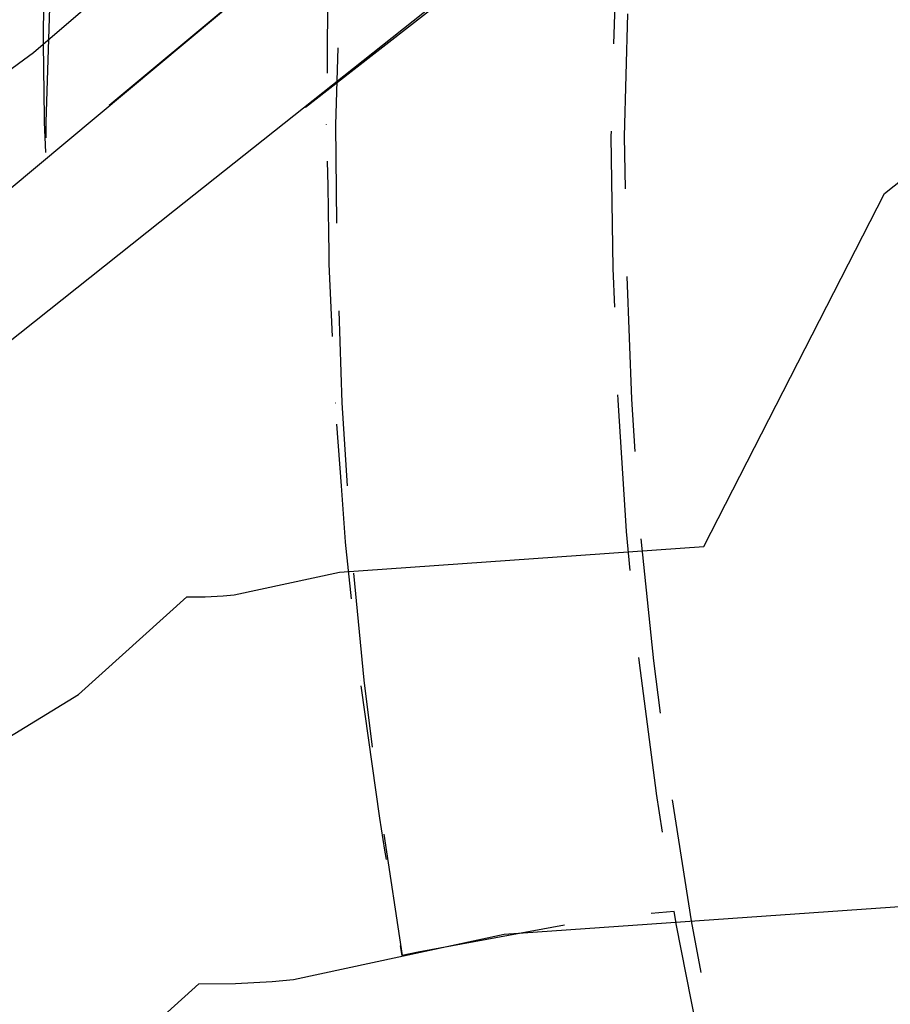
# Model space of a CAD drawing. Extents: x 792347 to 798090, y 7595979 to 7601082.
# Drawn here: x 794462 to 794472, y 7597710 to 7597721 of the extents above; entities that cross this region are included whole.
import ezdxf

# ---------------------------------------------------------------- set-up
doc = ezdxf.new("R2010")
doc.units = 0
doc.linetypes.add('DASHED2', pattern=[9.524999999999999, 6.35, -3.175])
doc.linetypes.add('HIDDEN2', pattern=[4.762499999999999, 3.175, -1.5875])
for name, color, linetype in [('ESCAVAÇÃO-06-11-09-ACESSOS', 2, 'CONTINUOUS'), ('GRADING-ATERRO ENROCAMENTO', 4, 'CONTINUOUS'), ('TERRENO NATURAL', 2, 'CONTINUOUS'), ('TOP-CURVA MESTRA-SOB', 252, 'HIDDEN2')]:
    doc.layers.add(name, color=color, linetype=linetype)

# ---------------------------------------------------------------- blocks, each defined once
blk = doc.blocks.new('UWFGLKUIFHBLOWIUFGIUEF')
at = {"layer": 'ESCAVAÇÃO-06-11-09-ACESSOS', "color": 7, "linetype": 'DASHED2', "lineweight": -2, "ltscale": 0.3, "flags": 128}
for points in [[(792500.9774871632, 7597566.428490482), (792500.8374741664, 7597565.950079806), (792500.8399860766, 7597565.949660869), (792500.6955362489, 7597565.432124402), (792500.3271401841, 7597564.111181814), (792500.3293891926, 7597564.110852808), (792500.2671095496, 7597563.876202889), (792499.983551844, 7597562.896019543), (792499.8072775714, 7597562.264246672), (792499.8092509541, 7597562.263998188), (792499.7117653689, 7597561.896395899), (792499.4776852685, 7597561.017595317), (792499.3301155083, 7597560.401723728), (792499.3317629807, 7597560.401549673), (792499.205664359, 7597559.843095545), (792498.8765721871, 7597558.526376231), (792498.877906586, 7597558.526262185), (792498.6475568544, 7597557.548555262), (792498.5290152347, 7597556.632777015), (792498.5301077077, 7597556.63270562), (792498.4993677116, 7597556.364754941), (792498.3975403765, 7597554.970709972), (792498.3791877646, 7597554.741441755), (792498.3778909198, 7597554.721725946), (792498.3789132605, 7597554.721679645), (792498.3763293903, 7597554.671528924), (792498.3304956183, 7597552.805859402), (792498.3315555085, 7597552.805832624), (792498.3111621053, 7597550.890271578), (792498.3122683815, 7597550.890265759), (792498.3133297851, 7597550.566853806), (792498.2865930717, 7597548.974622227), (792498.2876677313, 7597548.974638071), (792498.2869704147, 7597548.744817939), (792498.319275239, 7597547.059235573), (792498.3203342934, 7597547.059272379), (792498.32159069, 7597547.020828882), (792498.3489552233, 7597546.256153911), (792498.3683372382, 7597545.938208837), (792498.4382491251, 7597545.147607284), (792498.4393895525, 7597545.147669774), (792498.4464427065, 7597545.078632355), (792498.6517613088, 7597543.605571743), (792498.6890950254, 7597543.246810375), (792498.6904837452, 7597543.246914363), (792498.7678506947, 7597542.592198083), (792498.8485872876, 7597541.943624523), (792498.9606403206, 7597541.348230027), (792498.9620249793, 7597541.34835563), (792499.0781698809, 7597540.769323852), (792499.1660703421, 7597540.25938575), (792499.1661961684, 7597540.259397319), (792499.2034980543, 7597540.03590944), (792499.2910220996, 7597539.380026616), (792499.2917499309, 7597539.362084836), (792499.3503936916, 7597538.879680619), (792499.4175997553, 7597538.468286058), (792499.4961413126, 7597537.4557232), (792499.5066743479, 7597537.298838835), (792499.5061292453, 7597537.272463653), (792499.5209291056, 7597536.987320121), (792499.5224874681, 7597536.825716611), (792499.5468095727, 7597535.296321202), (792499.5460344031, 7597535.197829444), (792499.5436881315, 7597535.173065856), (792499.5078136073, 7597533.602354433), (792499.4953815509, 7597533.096512359), (792499.4929085122, 7597533.074408218), (792499.4107327946, 7597530.999464493), (792499.4082356966, 7597530.979796425), (792499.408213825, 7597530.979396043), (792499.3612950761, 7597530.075122558), (792499.3547604745, 7597529.853227653), (792499.3363791741, 7597529.219969232), (792499.3356154663, 7597528.906640161), (792499.3340117056, 7597528.88824477), (792499.3306172732, 7597528.68945091), (792499.3604569994, 7597526.812993024), (792499.3590332633, 7597526.792825645), (792499.3595972052, 7597526.183532448), (792499.3340026215, 7597525.693238668), (792499.2473638472, 7597524.722170271), (792499.245719553, 7597524.710613411), (792499.2138964334, 7597524.374626638), (792499.2124509742, 7597524.364823077), (792499.2107542828, 7597524.347761624), (792499.0463795406, 7597523.249762736), (792498.947304232, 7597522.643146899), (792498.9440125003, 7597522.627947986), (792498.6900320058, 7597521.149032949), (792498.6244334932, 7597520.574949674), (792498.6220758487, 7597520.561105557), (792498.4798995899, 7597519.413485499), (792498.3334103017, 7597518.531352818), (792498.3310730122, 7597518.50716326), (792498.3290281948, 7597518.494540513), (792498.1065566433, 7597516.432134988), (792498.1041770084, 7597516.418411566), (792497.9708102448, 7597515.299016748), (792497.9002827946, 7597514.684849491), (792497.8818623167, 7597514.567572031), (792497.8763282695, 7597514.552076234), (792497.8432039567, 7597514.360386521), (792497.8396190265, 7597514.345610481), (792497.4628994307, 7597512.306423675), (792497.4592246059, 7597512.292004358), (792497.0836167135, 7597510.382716393), (792497.0490558995, 7597510.271249007), (792497.046402079, 7597510.259854199), (792497.0423895163, 7597510.246542288), (792496.9937715717, 7597510.047262505), (792496.9620793788, 7597509.976524143), (792496.9221414924, 7597509.807901377), (792496.8678344386, 7597509.672162348), (792496.0645614536, 7597508.578163587), (792496.0639093486, 7597508.577347206), (792495.9154589013, 7597508.3799896), (792495.894124933, 7597508.363320041), (792495.74835, 7597508.249417), (792495.3354219999, 7597507.858547), (792495.0243859999, 7597507.371482), (792494.6615929999, 7597506.544071), (792494.1424210002, 7597505.239086), (792493.5583529999, 7597503.746974001), (792493.0498989997, 7597502.465103), (792492.6941220001, 7597501.666000001), (792492.3143060002, 7597501.122839998), (792491.6702880003, 7597500.483957), (792490.601882, 7597499.491186999), (792489.2688219999, 7597498.260360001), (792487.9108210001, 7597497.000808001), (792486.7343640001, 7597495.89006), (792485.8130419999, 7597494.97845), (792485.6769286199, 7597494.827521008), (792485.1872220002, 7597494.284511), (792484.8628170001, 7597493.801089998), (792484.556204, 7597493.000548), (792484.2836810001, 7597492.459667999), (792483.935947, 7597491.897063), (792483.6009800001, 7597491.461532999), (792483.334797, 7597491.251778999), (792482.6895460002, 7597491.052627999), (792482.1208950002, 7597490.782535002), (792481.6685319203, 7597490.473346811), (792481.7737801326, 7597490.980791863), (792481.9570182562, 7597491.881034907), (792482.1442170655, 7597492.792506065), (792482.3471733574, 7597493.742663268), (792482.5541893356, 7597494.702172205), (792482.76253659, 7597495.662689649), (792482.9630952664, 7597496.608323112), (792483.1646911171, 7597497.557623653), (792483.3638960924, 7597498.520740846), (792483.5629022075, 7597499.48301217), (792483.762146574, 7597500.446354521), (792483.9614029811, 7597501.409720378), (792484.1621375005, 7597502.37282316), (792484.3627858339, 7597503.335517392), (792484.5683584344, 7597504.297070879), (792484.7743723756, 7597505.25988166), (792484.9811158692, 7597506.227524959), (792485.1892161015, 7597507.200707987), (792485.4005850302, 7597508.175075766), (792485.6123038381, 7597509.149374448), (792485.8238905426, 7597510.123698227), (792485.9382761247, 7597510.650475306), (792485.9805110451, 7597510.840487786), (792486.100000531, 7597511.378134005), (792486.1515298169, 7597511.608812815), (792486.2680727132, 7597512.130450843), (792486.5714460933, 7597513.592344061), (792486.8547015334, 7597515.059340468), (792486.8678573882, 7597515.133992624), (792487.0917813051, 7597516.404093919), (792487.114165721, 7597516.530518938), (792487.2860289579, 7597517.595201235), (792487.3409216679, 7597517.933981773), (792487.3526448952, 7597518.005996), (792487.5595905837, 7597519.486000415), (792487.6685247845, 7597520.371068619), (792487.7424925938, 7597520.969268419), (792487.9020116492, 7597522.45534214), (792487.9337451356, 7597522.801450707), (792488.0383713981, 7597523.943689441), (792488.0891293613, 7597524.617964342), (792488.1511174487, 7597525.433374265), (792488.1568342112, 7597525.537278974), (792488.2273820546, 7597526.923806239), (792488.2759554214, 7597528.413676659), (792488.2788806674, 7597528.60959493), (792488.2791114915, 7597528.625317527), (792488.2792349616, 7597528.633787859), (792488.2974079684, 7597529.89916667), (792488.2923060087, 7597531.381659664), (792488.2641816591, 7597532.863845125), (792488.2467345875, 7597533.300272502), (792488.2048467286, 7597534.343985638), (792488.1718737315, 7597534.931521919), (792488.1273806682, 7597535.738523765), (792488.1226530662, 7597535.824258441), (792488.0996274054, 7597536.148349527), (792488.0805012682, 7597536.42418658), (792488.0536851566, 7597536.815133382), (792488.0202889089, 7597537.308445839), (792487.898522608, 7597538.792707071), (792487.7632789109, 7597540.278357975), (792487.763139355, 7597540.279962422), (792487.7319475496, 7597540.694834258), (792487.6513144318, 7597541.76994627), (792487.6512313299, 7597541.771085534), (792487.5561793344, 7597543.262215687), (792487.5561063834, 7597543.263407513), (792487.5467406916, 7597543.442871992), (792487.4785480602, 7597544.755913401), (792487.4784626598, 7597544.757787753), (792487.4662339012, 7597545.139929818), (792487.4284991454, 7597546.250917811), (792487.4284639871, 7597546.251991112), (792487.3943870626, 7597547.743472405), (792487.3943616869, 7597547.744654488), (792487.3873621896, 7597548.369533755), (792487.3834362482, 7597548.729022313), (792487.3790295641, 7597549.105391521), (792487.3775230134, 7597549.23673756), (792487.3775104862, 7597549.238328774), (792487.3789232047, 7597549.561605934), (792487.3839476947, 7597550.730353203), (792487.3839617586, 7597550.7320318), (792487.4149827766, 7597552.224673467), (792487.4150106907, 7597552.22589577), (792487.4347162475, 7597552.809439408), (792487.4622099027, 7597553.644760642), (792487.4644843852, 7597553.718595983), (792487.4645150709, 7597553.719588205), (792487.519140264, 7597555.002506457), (792487.5279397229, 7597555.207029393), (792487.528015973, 7597555.208729172), (792487.5916855419, 7597556.27538475), (792487.6161177959, 7597556.692857426), (792487.6161871613, 7597556.69404923), (792487.6962755462, 7597557.81968106), (792487.7220242568, 7597558.177808378), (792487.722080498, 7597558.178622818), (792487.7899122285, 7597559.027142268), (792487.8389260639, 7597559.654026898), (792487.8390521295, 7597559.655614518), (792487.8431666633, 7597559.698515899), (792487.9610268753, 7597560.935885966), (792487.9784460291, 7597561.122540794), (792487.9785348764, 7597561.123529674), (792488.131513495, 7597562.582189133), (792488.1316272654, 7597562.583320167), (792488.2691542078, 7597563.767354451), (792488.3011370697, 7597564.041701796), (792488.3013157891, 7597564.043259896), (792488.3270609435, 7597564.236613579), (792488.3619349347, 7597564.50079296), (792488.4925894146, 7597565.49408319), (792488.492775796, 7597565.49553393), (792488.5562245753, 7597565.928420067), (792488.7050285283, 7597566.944306763), (792488.7051856779, 7597566.94541705), (792488.87191163, 7597568.000739582), (792488.9335349454, 7597568.392894464), (792488.9337638076, 7597568.394379605), (792488.9737334535, 7597568.626158305), (792489.1834219974, 7597569.837474447), (792489.1837093737, 7597569.839152854), (792489.4578490686, 7597571.280234501), (792489.4580292008, 7597571.281207621), (792489.4835348865, 7597571.408040704), (792489.7464178004, 7597572.720839277), (792489.7467379142, 7597572.722456573), (792489.9205477405, 7597573.519422885), (792490.0580967925, 7597574.157535102), (792490.0584587585, 7597574.159234423), (792490.1735583274, 7597574.649877716), (792490.3949515121, 7597575.590453262), (792490.3952772398, 7597575.591866354), (792490.7539784247, 7597577.025736824), (792490.7542769848, 7597577.026956443), (792490.9473408693, 7597577.763734957), (792490.9617417594, 7597577.818769153), (792490.977627553, 7597577.87874813), (792491.1307228361, 7597578.456882903), (792491.1311735581, 7597578.45859245), (792491.5312626921, 7597579.878153242), (792491.5316636125, 7597579.87957949), (792491.6491920389, 7597580.275033876), (792491.9545382187, 7597581.300748071), (792492.3954970599, 7597582.719464671), (792492.3960563391, 7597582.721249472), (792492.5848240587, 7597583.291158076), (792492.7070608875, 7597583.660453411), (792492.7709070258, 7597583.853404164), (792492.8626995282, 7597584.130817028), (792492.8631301783, 7597584.132118426), (792492.9280528049, 7597584.319779415), (792493.3488419009, 7597585.536077861), (792493.3492237199, 7597585.537184352), (792493.8511464926, 7597586.935942912), (792493.8517108848, 7597586.937506326), (792493.8916084347, 7597587.043263398), (792494.3764939075, 7597588.328376651), (792494.3770802268, 7597588.329920035), (792494.5251565464, 7597588.703851568), (792494.9248218862, 7597589.713547649), (792494.9252579059, 7597589.714648621), (792495.4665193241, 7597591.036933735), (792495.489169036, 7597591.092269499), (792495.4896687879, 7597591.093486801), (792495.7062043333, 7597591.603662066), (792496.034984597, 7597592.378260531), (792496.070850376, 7597592.462762823), (792496.0716099506, 7597592.464530909), (792496.6324112518, 7597593.719567865), (792496.679217116, 7597593.824324584), (792496.6797352931, 7597593.825479696), (792496.8631654698, 7597594.222710922), (792497.3047253927, 7597595.178909983), (792497.3052524626, 7597595.180046339), (792497.8675261093, 7597596.359652389), (792497.9473895719, 7597596.526835877), (792497.9483532324, 7597596.528818525), (792498.6203034697, 7597597.863402423), (792498.6208747188, 7597597.864527686), (792498.669326419, 7597597.957844976), (792499.3094730815, 7597599.191109119), (792499.3100320045, 7597599.192177547), (792499.4817044372, 7597599.513968792), (792500.0145342988, 7597600.510983169), (792500.0153285451, 7597600.512447225), (792500.6463454515, 7597601.648512874), (792500.7414360307, 7597601.819964293), (792500.7418677174, 7597601.820737507), (792501.1758360481, 7597602.586646644), (792501.4794213013, 7597603.122194704), (792502.2175352783, 7597604.423199767), (792502.3693657918, 7597604.690717138), (792502.7396373283, 7597605.343410071), (792502.9556656908, 7597605.724202747), (792503.6938409507, 7597607.025177795), (792504.2383306674, 7597607.985240916), (792504.327380762, 7597608.14226442), (792504.4316756278, 7597608.326245878), (792504.9159476105, 7597609.179704014), (792505.1698870845, 7597609.627210444), (792505.7208349477, 7597610.598560452), (792505.8120915852, 7597610.759537075), (792505.9077124503, 7597610.928245582), (792506.6428123256, 7597612.229273776), (792506.7209616187, 7597612.377483591), (792507.1445912123, 7597613.182038389), (792507.3377393382, 7597613.548560714), (792507.9889149899, 7597614.887581881), (792508.448505885, 7597615.925364565), (792508.5903575658, 7597616.245959513), (792508.969802767, 7597617.191994572), (792509.1430091346, 7597617.623337977), (792509.6464705137, 7597619.017031973), (792509.9615235678, 7597619.995243248), (792510.0996564562, 7597620.424249047), (792510.1695560217, 7597620.6762885), (792510.304512924, 7597621.161831819), (792510.494775733, 7597621.846671712), (792510.8370482689, 7597623.27674672), (792510.9504291173, 7597623.835884748), (792511.1302514942, 7597624.715898782), (792511.3554128115, 7597626.05051925), (792511.3743680473, 7597626.163264129), (792511.3768622582, 7597626.182115406), (792511.4071943285, 7597626.406332873), (792511.572649356, 7597627.621498358), (792511.6619619578, 7597628.4711805), (792511.7286104346, 7597629.092976635), (792511.7510067048, 7597629.394943692), (792511.8375178659, 7597630.571583996), (792511.88528253, 7597632.049839616), (792511.8838299466, 7597632.550653251), (792511.8794578197, 7597633.524243344), (792511.8263964104, 7597634.888801159), (792511.8223201344, 7597634.994873904), (792511.8173123961, 7597635.063014377), (792511.8015670073, 7597635.275383882), (792511.7646818575, 7597635.772224259), (792511.7139151664, 7597636.455792569), (792511.5552931926, 7597637.910432938), (792511.4736645003, 7597638.479936728), (792511.3491888372, 7597639.348107664), (792511.2003259249, 7597640.18497259), (792511.0937036602, 7597640.786000807), (792510.9216534765, 7597641.568945274), (792510.7815302797, 7597642.207409345), (792510.6820514337, 7597642.596505485), (792510.420801119, 7597643.617643651), (792510.4181016944, 7597643.627076875), (792510.0273254439, 7597644.997023037), (792510.0203570276, 7597645.021428989), (792509.5639721835, 7597646.406136807), (792509.0758965854, 7597647.765076529), (792509.0674405354, 7597647.78876967), (792508.5250743115, 7597649.153708227), (792508.3301911191, 7597649.601933587), (792507.9372772751, 7597650.504927047), (792507.8785988088, 7597650.627601039), (792507.6050329613, 7597651.199789688), (792507.3094970449, 7597651.819670461), (792507.2983177723, 7597651.843101256), (792507.1226564203, 7597652.182184689), (792506.9280077266, 7597652.559653372), (792506.7919475278, 7597652.825360041), (792506.635318364, 7597653.128698349), (792506.6170993033, 7597653.164389824), (792506.528913219, 7597653.317069815), (792506.1452578101, 7597653.978580168), (792506.0797261028, 7597654.091626246), (792505.8924918175, 7597654.412176825), (792505.7727663321, 7597654.601429354), (792505.6617147755, 7597654.775867883), (792505.3690182497, 7597655.235883854), (792505.1339608841, 7597655.603737269), (792504.3511578664, 7597656.798103368), (792504.3305267878, 7597656.829567134), (792504.3303753464, 7597656.829791503), (792503.9039138737, 7597657.476080503), (792503.8601595443, 7597657.543835428), (792503.6403965903, 7597657.880508203), (792503.6401525522, 7597657.880898092), (792503.529593451, 7597658.055001404), (792503.1293508317, 7597658.616762498), (792502.6829879801, 7597659.24911239), (792502.0844341498, 7597660.023901749), (792501.7807332366, 7597660.418726902), (792500.8352315719, 7597661.557554379), (792500.4120128397, 7597662.032592142), (792499.8506356855, 7597662.663573606), (792499.2438303148, 7597663.294799186), (792498.818267839, 7597663.737344876), (792498.1358781713, 7597664.401554778), (792497.7512310958, 7597664.77619255), (792496.6488196813, 7597665.784881977), (792496.0700012702, 7597666.310485559), (792495.5410990827, 7597666.791028498), (792495.3471168969, 7597666.96727543), (792494.4337940388, 7597667.797379872), (792494.433217355, 7597667.797909809), (792493.3341333345, 7597668.812165061), (792493.3332706997, 7597668.812973548), (792493.2098584534, 7597668.929218864), (792492.9633549452, 7597669.161797851), (792492.2464274382, 7597669.839139406), (792492.243834577, 7597669.841697499), (792491.8036837028, 7597670.287868502), (792491.1980454111, 7597670.901537932), (792491.1967925127, 7597670.902842754), (792490.5979864444, 7597671.530837577), (792490.170609206, 7597671.979611075), (792490.1690890086, 7597671.981261985), (792490.1114839828, 7597672.044629484), (792489.4493957502, 7597672.770161502), (792489.1694264836, 7597673.076967832), (792489.1674735565, 7597673.079194199), (792489.0659483443, 7597673.197847463), (792488.5208497215, 7597673.830494227), (792488.1971757719, 7597674.205485275), (792488.1964255404, 7597674.206369203), (792487.2673189808, 7597675.310322568), (792487.2344842367, 7597675.349234499), (792487.2333328677, 7597675.350628907), (792486.2903769799, 7597676.511353392), (792486.2888058163, 7597676.513342662), (792486.0230871942, 7597676.857201874), (792485.3754501753, 7597677.69569055), (792485.3744723466, 7597677.696983539), (792484.8318373575, 7597678.423285887), (792484.4824186028, 7597678.889973525), (792484.4819103959, 7597678.890661631), (792483.6166029228, 7597680.067895636), (792483.6157353194, 7597680.069099577), (792483.2184046106, 7597680.62672667), (792482.7955018161, 7597681.218861833), (792482.6096730912, 7597681.474434011), (792482.205270214, 7597682.024031967), (792482.030384643, 7597682.257067144), (792482.0291812615, 7597682.258682786), (792481.9343453287, 7597682.390295357), (792481.4140118104, 7597683.134403447), (792481.292557966, 7597683.302347166), (792481.2909598546, 7597683.304595744), (792481.1844257438, 7597683.46834572), (792480.8243419304, 7597684.004507883), (792480.7390295123, 7597684.132914238), (792480.5725977896, 7597684.381285518), (792480.188357038, 7597684.892514555), (792479.8266705722, 7597685.377609795), (792479.6184850186, 7597685.655721994), (792479.1451195134, 7597686.287831556), (792479.0773740979, 7597686.37813706), (792478.4283246715, 7597687.244344492), (792478.3279699394, 7597687.378583664), (792477.6554876547, 7597688.276427988), (792477.5785807604, 7597688.379041489), (792477.5700740283, 7597688.391716804), (792477.2949498356, 7597688.906982355), (792476.8986494937, 7597689.652752757), (792476.8974730913, 7597689.65490343), (792476.8275543381, 7597689.794412283), (792476.3480497664, 7597690.749019722), (792476.2573252879, 7597690.932053037), (792476.2561227363, 7597690.934416818), (792476.0557493437, 7597691.362556247), (792475.7077325825, 7597692.105159333), (792475.6496305331, 7597692.227857001), (792475.3398197079, 7597692.881207805), (792475.338454531, 7597692.884120286), (792475.0408803904, 7597693.520037947), (792475.0402786336, 7597693.521276025), (792474.6220553536, 7597694.439280987), (792474.449662155, 7597694.822070226), (792474.4476866983, 7597694.826533578), (792474.1634451803, 7597695.552710783), (792473.9216404371, 7597696.154011179), (792473.9204011895, 7597696.157069653), (792473.5541154006, 7597697.177504662), (792473.438515218, 7597697.501942378), (792473.4379737442, 7597697.503388267), (792473.4363222439, 7597697.508188479), (792473.1176012708, 7597698.446890209), (792472.9765307782, 7597698.855379285), (792472.9762566779, 7597698.856135104), (792472.6858134004, 7597699.732254192), (792472.622088667, 7597699.925007606), (792472.5260107014, 7597700.211959912), (792472.5259730583, 7597700.212064216), (792472.0843696925, 7597701.547149289), (792472.0773752918, 7597701.56838554), (792471.7936510262, 7597702.429716956), (792471.6280248333, 7597702.924400093), (792471.6267868392, 7597702.928003304), (792471.5231683757, 7597703.260890728), (792471.22125899, 7597704.297987998), (792470.8143085577, 7597705.667488696), (792470.8140768958, 7597705.668266732), (792470.4164136099, 7597707.040489584), (792470.4153832765, 7597707.04419294), (792470.0582415713, 7597708.427520018), (792470.0575224343, 7597708.430380002), (792469.8476619446, 7597709.319345653), (792469.7291002069, 7597709.820779974), (792469.727789294, 7597709.826740777), (792469.4546279982, 7597711.228833731), (792469.4537849142, 7597711.233400106), (792469.4324417813, 7597711.362107974), (792468.6559074037, 7597711.288746623), (792466.6479759039, 7597710.920395622), (792466.4710475225, 7597710.881645415), (792466.2843581694, 7597712.026912216), (792466.227701989, 7597712.374337155), (792466.2276397236, 7597712.374749109), (792466.019039372, 7597713.872666849), (792466.0189051367, 7597713.873751577), (792465.8560703234, 7597715.377321769), (792465.8559008907, 7597715.379190359), (792465.8112797658, 7597715.989557263), (792465.7451614151, 7597716.887532501), (792465.7450485257, 7597716.88939384), (792465.7313918113, 7597717.175766919), (792465.6795197055, 7597718.400320608), (792465.6794598987, 7597718.402267855), (792465.6768717947, 7597718.537943996), (792465.6741402638, 7597718.731099244), (792465.6678063963, 7597719.25350697), (792465.6505507445, 7597719.914270325), (792465.6505336817, 7597719.918389946), (792465.6574238259, 7597720.304889567), (792465.6602146109, 7597720.613716014), (792465.6621982707, 7597721.431072149), (792465.6622345201, 7597721.433816651), (792465.6787852207, 7597722.123642059), (792462.5994886989, 7597719.553552696), (792462.580040717, 7597719.945213504), (792462.5800233418, 7597719.945851326), (792462.5797905563, 7597719.993818073), (792462.571229022, 7597720.79506078), (792462.5746293552, 7597721.560708407), (792462.5746519286, 7597721.562192351), (792462.5918853083, 7597722.225373339), (792462.6088848845, 7597722.7799601), (792462.617484536, 7597723.147089168), (792462.6175854662, 7597723.149865875), (792462.6855829125, 7597724.529506579), (792462.687206164, 7597724.556524983), (792462.637422, 7597724.501553999), (792461.8835920002, 7597724.191553), (792459.550870534, 7597722.706524413), (792459.5687750801, 7597723.346201375), (792459.5687909857, 7597723.346591493), (792459.606029172, 7597724.041767824), (792459.6536977896, 7597724.887288366), (792459.6639551418, 7597725.06368256), (792459.664125802, 7597725.065846073), (792459.8346214327, 7597726.776276302), (792459.8348591579, 7597726.778390057), (792459.8997029369, 7597727.295946619), (792459.9499473269, 7597727.68009619), (792460.0458662873, 7597728.409212993), (792460.0461237673, 7597728.41104738), (792460.0740017723, 7597728.597907703), (792460.1683388059, 7597729.215707935), (792460.2929296177, 7597730.030545145), (792460.2947640424, 7597730.042163685), (792460.2953201071, 7597730.045398982), (792460.4036870124, 7597730.628246581), (792460.5651384722, 7597731.500382148), (792460.6091558626, 7597731.734072324), (792460.6101624677, 7597731.738892216), (792461.0000425223, 7597733.437721454), (792461.0030036112, 7597733.450623516), (792461.0042045657, 7597733.455416225), (792461.2638599379, 7597734.410504894), (792461.4479431445, 7597735.087966984), (792461.4485597415, 7597735.090155158), (792461.7377270069, 7597736.080792151), (792461.9106471874, 7597736.672963958), (792462.3224782348, 7597738.020579241), (792462.3225207669, 7597738.020718105), (792462.3601747826, 7597738.143380817), (792462.7371075945, 7597739.372556133), (792462.7371599562, 7597739.372726407), (792462.9468710409, 7597740.052770723), (792463.1605412718, 7597740.747132814), (792463.1608424126, 7597740.748095805), (792463.2905377899, 7597741.156301953), (792463.5933515094, 7597742.108387683), (792464.0057250261, 7597743.413440144), (792464.4069906077, 7597744.728130896), (792464.4262764668, 7597744.791340437), (792464.5863537267, 7597745.311914429), (792464.6914125597, 7597745.65472655), (792464.7530535106, 7597745.84697173), (792464.756428916, 7597745.858096987), (792464.7642686102, 7597745.883936431), (792464.7786927153, 7597745.931477942), (792464.8165044645, 7597746.050102683), (792464.8225639248, 7597746.069937749), (792465.2328698719, 7597747.413436631), (792465.6408585487, 7597748.753095757), (792465.7761332006, 7597749.197606586), (792466.0145717715, 7597749.982227683), (792466.0490373345, 7597750.096443407), (792466.4523449047, 7597751.43450835), (792466.4742592806, 7597751.50778706), (792466.5539799533, 7597751.774360573), (792466.8328208653, 7597752.715888588), (792466.917356208, 7597753.001390824), (792467.2844912284, 7597754.254816208), (792467.3357155132, 7597754.429685369), (792467.752484954, 7597755.858708799), (792467.7564298352, 7597755.872238662), (792467.9167287378, 7597756.424512506), (792468.167757499, 7597757.28816599), (792468.5830816794, 7597758.717603669), (792468.6204590392, 7597758.846262902), (792468.7714190278, 7597759.365169277), (792468.9981517512, 7597760.147123422), (792469.3959964663, 7597761.519562468), (792469.4125759294, 7597761.576828465), (792469.8082968295, 7597762.943884835), (792469.8265489982, 7597763.006669125), (792470.2418254563, 7597764.436104894), (792470.6569551895, 7597765.865593269), (792470.6690646508, 7597765.907301836), (792470.8831810402, 7597766.645774335), (792470.9726558686, 7597766.953607328), (792471.0720253084, 7597767.295104433), (792471.4877262269, 7597768.72441818), (792471.4884084566, 7597768.726699077), (792471.6450263034, 7597769.236174276), (792471.9266182906, 7597770.149215851), (792471.9283898622, 7597770.15461714), (792471.9957557786, 7597770.348308902), (792472.4185156832, 7597771.559814921), (792472.421055974, 7597771.566596823), (792472.9744578712, 7597772.947952151), (792472.9775330322, 7597772.955112463), (792473.2937846305, 7597773.64420341), (792473.5984962145, 7597774.307372842), (792473.6020363895, 7597774.314578643), (792473.6429488594, 7597774.392665679), (792474.0675518117, 7597775.200014547), (792474.2943745633, 7597775.631759811), (792474.2982376902, 7597775.638655538), (792474.3450550935, 7597775.717188973), (792475.0607091002, 7597776.916705664), (792475.0646943264, 7597776.922989847), (792475.228531227, 7597777.166419417), (792475.676127363, 7597777.83475136), (792475.8930538371, 7597778.159650413), (792475.8968650191, 7597778.165050423), (792476.5996679887, 7597779.108041888), (792476.786195802, 7597779.358762097), (792476.7906454238, 7597779.36438204), (792477.0068124514, 7597779.621150862), (792477.1617986029, 7597779.803326182), (792477.2772706579, 7597779.938258044), (792477.7558514727, 7597780.497657463), (792477.7593060527, 7597780.501493163), (792477.9227020289, 7597780.673875485), (792478.7833922701, 7597781.581663409), (792478.7860156754, 7597781.584301513), (792479.8603898617, 7597782.614395496), (792479.8624334508, 7597782.616255336), (792479.905889478, 7597782.653785631), (792479.9087530039, 7597782.656260224), (792480.0313110971, 7597782.761767009), (792480.1054356843, 7597782.825817803), (792480.9882523515, 7597783.589542337), (792480.9892821931, 7597783.590389917), (792482.1613882738, 7597784.507691916), (792481.2992270002, 7597781.086185001), (792480.8645922793, 7597779.29784826), (792481.2566979285, 7597779.704537319), (792481.2618612088, 7597779.709617868), (792481.7612369875, 7597780.175760593), (792482.3426981829, 7597780.719927762), (792482.3479562821, 7597780.724554911), (792483.1269128686, 7597781.3688154), (792483.4876763052, 7597781.667274518), (792483.4912552526, 7597781.670085844), (792483.5679789195, 7597781.727273144), (792484.6755647035, 7597782.556881541), (792484.6770970076, 7597782.557995794), (792485.4147530487, 7597783.078612158), (792485.5563772665, 7597783.17854698), (792485.5978735047, 7597783.207851982), (792485.601041486, 7597783.210135702), (792485.6427464262, 7597783.238226742), (792485.8886364033, 7597783.407937502), (792485.8888862459, 7597783.408108514), (792487.1136210621, 7597784.239452589), (792486.7933720001, 7597782.253114), (792486.2475578198, 7597779.903064925), (792486.8386337389, 7597780.303637363), (792487.1629474182, 7597780.527209263), (792487.1640759297, 7597780.527976392), (792487.3521827329, 7597780.654056184), (792487.5878782603, 7597780.806984799), (792488.1660776455, 7597781.178426594), (792488.4034347273, 7597781.34556257), (792488.4819407216, 7597781.400676955), (792488.8896675184, 7597781.686114585), (792489.6197423218, 7597782.194965895), (792490.8361043632, 7597783.044224098), (792490.8363739662, 7597783.044403244), (792490.8487912863, 7597783.052248344), (792491.9319640058, 7597783.750000693), (792491.590355, 7597782.022084), (792491.489459387, 7597779.812465291), (792492.2316006422, 7597780.338958655), (792492.39288146, 7597780.453556195), (792492.3961392706, 7597780.455794895), (792492.4879411366, 7597780.517648272), (792492.4912380958, 7597780.519794913), (792493.1784670395, 7597780.958420068), (792493.40772857, 7597781.104611546), (792493.4078688752, 7597781.104700239), (792493.8437720565, 7597781.382058308), (792493.845394156, 7597781.383067816), (792493.9470219165, 7597781.445900822), (792493.953955723, 7597781.449897731), (792494.120351647, 7597781.540642582), (792494.1251063156, 7597781.543101022), (792494.7644643113, 7597781.861867281), (792495.6218237113, 7597782.292229895), (792495.6278477339, 7597782.295040816), (792495.6952578891, 7597782.324794151), (792495.8282110998, 7597782.383337427), (792495.8342888756, 7597782.385806594), (792497.423857904, 7597782.993337743), (792497.4293996627, 7597782.995273715), (792497.5006034905, 7597783.018501163), (792497.636098593, 7597783.062996879), (792497.6416513566, 7597783.06464305), (792497.7509247619, 7597783.094516799), (792497.7538126139, 7597783.095255207), (792498.7735618185, 7597783.345966019), (792499.3389418973, 7597783.484834936), (792499.3771781195, 7597783.49416114), (792499.3822911745, 7597783.495252211), (792499.5931294933, 7597783.535598343), (792499.5981933344, 7597783.536413342), (792499.7613032134, 7597783.56050282), (792500.4697802812, 7597783.664561197), (792500.470089817, 7597783.664602261), (792500.6821069475, 7597783.696036406), (792500.7756350003, 7597783.709829206), (792500.7948374255, 7597783.712603327), (792501.0832486115, 7597783.754240625), (792501.3030441953, 7597783.785851892), (792501.3081287025, 7597783.786363458), (792501.5152545404, 7597783.805543717), (792501.5203531971, 7597783.805794869), (792502.802883104, 7597783.861592971), (792503.1806982532, 7597783.875665816), (792503.1828479664, 7597783.875680109), (792503.3104907367, 7597783.878314946), (792503.3155628373, 7597783.878165573), (792503.4624812012, 7597783.873837475), (792503.4654085767, 7597783.873633843), (792504.5221677516, 7597783.811802072), (792504.6519450787, 7597783.80406614), (792504.7999615874, 7597783.795370042), (792504.9923705081, 7597783.784076091), (792505.1368928151, 7597783.775449008), (792505.1419155784, 7597783.774895087), (792505.3323197905, 7597783.754076123), (792505.3373012273, 7597783.753270749), (792505.3979480602, 7597783.743566597), (792505.7980988403, 7597783.679209951), (792506.3747895951, 7597783.587379511), (792506.3750418406, 7597783.587331917), (792506.661207607, 7597783.541013371), (792506.9425866068, 7597783.495469611), (792506.947040841, 7597783.494517796), (792507.5454828725, 7597783.369581848), (792507.8506426783, 7597783.305906063), (792508.4568282808, 7597783.177181501), (792509.1474969368, 7597783.031191966), (792510.0366391344, 7597782.873655962), (792510.345227574, 7597782.819512438), (792510.3805093803, 7597782.813254528), (792511.333124456, 7597782.753863573), (792511.8191255867, 7597782.723613227), (792512.3193614488, 7597782.735834954), (792512.7868440137, 7597782.747190975), (792513.3075749292, 7597782.758197248), (792514.1917099333, 7597782.866950575), (792514.7861054996, 7597782.939937709), (792515.360259865, 7597783.052645963), (792515.9067270709, 7597783.158109836), (792515.9782536412, 7597783.178833704), (792516.3938518371, 7597783.299853526), (792516.8827070966, 7597783.44217569), (792517.3145384142, 7597783.567896267)], [(792517.3999274351, 7597783.487068062), (792516.9110721755, 7597783.3447459), (792516.4222169159, 7597783.202423738), (792515.9333616563, 7597783.060101577), (792514.804680965, 7597782.840319062), (792513.3175496215, 7597782.657530895), (792511.8197419815, 7597782.622478088), (792510.371148676, 7597782.712713141), (792509.1299930379, 7597782.932219685), (792507.8296794543, 7597783.207685417), (792506.9265196146, 7597783.396204334), (792506.3589748484, 7597783.48806664), (792505.7822845215, 7597783.579899766), (792505.3213540078, 7597783.653786253), (792505.1309497957, 7597783.674605217), (792504.5162598407, 7597783.710830692), (792503.4595006658, 7597783.772662463), (792503.3125823019, 7597783.776990561), (792503.1849395311, 7597783.774355724), (792501.5245793574, 7597783.704845879), (792501.3174535199, 7597783.68566562), (792501.0977113675, 7597783.654061129), (792500.80930989, 7597783.612425063), (792500.6966162403, 7597783.596144537), (792500.4845082616, 7597783.565335855), (792499.6130987098, 7597783.435992857), (792499.4026310979, 7597783.393797658), (792497.7823138139, 7597782.9828723), (792497.673261534, 7597782.952212054), (792497.4670493528, 7597782.88303786), (792495.8825444407, 7597782.262574255), (792495.6828733617, 7597782.172738945), (792494.8286233982, 7597781.73629031), (792494.1912326799, 7597781.412806142), (792494.0254797279, 7597781.32090167), (792493.924282141, 7597781.257383309), (792493.4902613712, 7597780.977110205), (792492.577619215, 7597780.386348471), (792492.4862120701, 7597780.323917173), (792492.325723486, 7597780.208377136), (792491.3891465026, 7597779.533294702), (792489.8019734882, 7597778.404256938), (792489.4496281301, 7597778.152280446), (792488.2699512639, 7597777.306320662), (792488.1948503172, 7597777.250085361), (792488.0778961852, 7597777.158688683), (792487.3010915741, 7597776.551592238), (792487.1041562073, 7597776.397312094), (792486.9607145451, 7597776.275054451), (792486.7784635909, 7597776.106241129), (792485.9175638491, 7597775.307319937), (792485.7845337931, 7597775.173222415), (792485.6822229382, 7597775.061191931), (792485.26413042, 7597774.612740401), (792484.8491142746, 7597774.173901498), (792484.7229616377, 7597774.028795), (792484.6024236269, 7597773.877821974), (792483.8246829226, 7597772.880630501), (792483.7126269848, 7597772.723903008), (792483.4124752264, 7597772.264795993), (792483.3848554986, 7597772.222468132), (792483.2207695236, 7597771.969578408), (792482.9341464303, 7597771.530801257), (792482.8352395599, 7597771.364624912), (792482.159878477, 7597770.113886131), (792482.075064091, 7597769.939806271), (792481.9340556958, 7597769.616811082), (792481.5063402685, 7597768.637315076), (792481.4361509588, 7597768.456292655), (792481.2804074171, 7597767.998721162), (792481.2362722494, 7597767.869112212), (792480.9907168825, 7597767.147053767), (792480.9613608108, 7597767.054414095), (792480.2603167184, 7597764.66989246), (792480.1816558237, 7597764.402363494), (792479.1383245839, 7597760.853006646), (792479.0080581508, 7597760.409949552), (792478.2080413629, 7597757.687499363), (792477.9979238752, 7597756.972844973), (792477.3934263871, 7597754.912855001), (792477.1147491513, 7597753.964412363), (792476.9251989434, 7597753.314814605), (792476.8592298008, 7597753.091575371), (792476.0261503477, 7597750.268302951), (792475.9584381445, 7597750.03892808), (792475.9543289914, 7597750.025324987), (792475.691936546, 7597749.156129185), (792474.9855484478, 7597746.818737481), (792474.3009790201, 7597744.559064511), (792473.6326846778, 7597742.363084972), (792473.1529068695, 7597740.805428635), (792472.9766323459, 7597740.2425771), (792472.2912869817, 7597738.125515629), (792471.6394278398, 7597736.004140811), (792471.0049531963, 7597733.915112637), (792470.5932113223, 7597732.494494677), (792470.2208076095, 7597731.115264626), (792469.9064890714, 7597729.72180253), (792469.6508838639, 7597728.316625277), (792469.4325248811, 7597726.904855169), (792469.2424047163, 7597725.489000119), (792469.089244604, 7597724.068930324), (792468.9914865129, 7597722.643692897), (792468.9256023931, 7597721.216594554), (792468.8892499196, 7597719.788428401), (792468.911240229, 7597718.35999615), (792468.9664966792, 7597716.932485886), (792469.0601823945, 7597715.507032499), (792469.2051361126, 7597714.086135302), (792469.3946162281, 7597712.670216775), (792469.6168682874, 7597711.25908561), (792469.8787011993, 7597709.854880325), (792470.1961993609, 7597708.461990301), (792470.5425148547, 7597707.075958175), (792470.9293385248, 7597705.700686455), (792471.325478175, 7597704.328065754), (792471.722554215, 7597702.955712592), (792472.17174627, 7597701.599645568), (792472.6203332391, 7597700.243271498), (792473.0704329486, 7597698.887398136), (792473.5314819235, 7597697.535272772), (792474.013613698, 7597696.190488175), (792474.5400376812, 7597694.863160378), (792475.1313194569, 7597693.562668661), (792475.7404612366, 7597692.27040286), (792476.3464334693, 7597690.976719116), (792476.9866068984, 7597689.699582353), (792477.658005245, 7597688.438532457), (792478.4073811608, 7597687.438064698), (792479.1567570765, 7597686.437596939), (792479.9061329922, 7597685.437129179), (792480.655508908, 7597684.43666142), (792481.3743919685, 7597683.360319616), (792482.1128292928, 7597682.31794032), (792482.8796549875, 7597681.279376553), (792483.6999508461, 7597680.129159225), (792484.5652583195, 7597678.951925222), (792485.4573915979, 7597677.758994714), (792486.3707921971, 7597676.576681559), (792487.3137480848, 7597675.415957075), (792488.2757465959, 7597674.273139934), (792489.2457647782, 7597673.146608104), (792490.2453752627, 7597672.050854783), (792491.2714834879, 7597670.97401492), (792492.3173643738, 7597669.914265008), (792493.4041677509, 7597668.888056912), (792494.5032517713, 7597667.873801661), (792495.610532548, 7597666.867423585), (792496.7182328993, 7597665.861303302), (792497.82197886, 7597664.85139312), (792498.8926409105, 7597663.808849658), (792499.9261181727, 7597662.733916275), (792500.9130797627, 7597661.625082145), (792501.8607714727, 7597660.483557298), (792502.7654009418, 7597659.310610588), (792503.6148806507, 7597658.112737309), (792504.4150094363, 7597656.884945965), (792505.219246679, 7597655.658049513), (792505.9797199015, 7597654.463888495), (792506.7065437004, 7597653.212547878), (792507.389282974, 7597651.887341434), (792508.0296513018, 7597650.545988007), (792508.6187780922, 7597649.19163376), (792509.1623655547, 7597647.823621787), (792509.6598839001, 7597646.438001849), (792510.117295711, 7597645.050111858), (792510.5186595184, 7597643.643064315), (792510.8801849365, 7597642.229776422), (792511.1931610536, 7597640.804714534), (792511.4493552387, 7597639.363161682), (792511.6559410838, 7597637.922146854), (792511.814933022, 7597636.464113728), (792511.9235913649, 7597634.999727924), (792511.9809123473, 7597633.525628485), (792511.9867525095, 7597632.047740156), (792511.93886529, 7597630.565691607), (792511.8298339177, 7597629.0833978), (792511.6734172828, 7597627.608799166), (792511.4750029615, 7597626.147300526), (792511.2303832158, 7597624.696446224), (792510.9364979918, 7597623.253906763), (792510.5933952486, 7597621.820363003), (792510.1972635585, 7597620.394229149), (792509.7428874893, 7597618.983395589), (792509.2382343187, 7597617.586402442), (792508.6842574565, 7597616.205761805), (792508.0813614117, 7597614.844156038), (792507.428698169, 7597613.502075919), (792506.7322615726, 7597612.180109436), (792505.9964926195, 7597610.877897066), (792505.2586593381, 7597609.576866416), (792504.520446648, 7597608.275875138), (792503.7826074209, 7597606.974836933), (792503.0444213111, 7597605.673842674), (792502.3063029546, 7597604.372837884), (792501.5681891097, 7597603.071833055), (792500.8306732044, 7597601.770411422), (792500.1046047139, 7597600.4628727), (792499.400158192, 7597599.144037287), (792498.7115685109, 7597597.817451348), (792498.0396182738, 7597596.482867449), (792497.3975452371, 7597595.136047365), (792496.7725544194, 7597593.782617408), (792496.1649406527, 7597592.422826684), (792495.5837585292, 7597591.053550891), (792495.0198519817, 7597589.675928138), (792494.4721153149, 7597588.292298549), (792493.9473371416, 7597586.901426393), (792493.4454143692, 7597585.502667832), (792492.9597031532, 7597584.098708223), (792492.4931208416, 7597582.689120518), (792492.0525150144, 7597581.271595137), (792491.6296466637, 7597579.850424695), (792491.2295575292, 7597578.430863902), (792490.853117857, 7597577.000935815), (792490.4944166719, 7597575.567065348), (792490.1578865767, 7597574.135855286), (792489.8461276842, 7597572.700863664), (792489.5577165829, 7597571.261236514), (792489.283576888, 7597569.820154867), (792489.0340223855, 7597568.377042097), (792488.805675933, 7597566.929564241), (792488.5934632926, 7597565.480785538), (792488.4022088469, 7597564.029959717), (792488.232779323, 7597562.57156876), (792488.079800704, 7597561.112909302), (792487.9404022645, 7597559.645983457), (792487.8234560223, 7597558.170587358), (792487.7178247859, 7597556.686813553), (792487.6296317235, 7597555.20269072), (792487.5661703601, 7597553.715251099), (792487.5170687087, 7597552.222538648), (792487.4858547054, 7597550.729901017), (792487.4792342017, 7597549.237877399), (792487.4959554067, 7597547.745793009), (792487.5300323314, 7597546.254311714), (792487.5799425743, 7597544.761179877), (792487.6574640736, 7597543.268672077), (792487.7525160691, 7597541.777541924), (792487.8643462597, 7597540.287558472), (792487.9996721046, 7597538.801005173), (792488.1215256558, 7597537.315674879), (792488.2238584505, 7597535.830049679), (792488.306546369, 7597534.348038815), (792488.365608285, 7597532.866096628), (792488.393768733, 7597531.382008769), (792488.3988750955, 7597529.897908148), (792488.3769579355, 7597528.410636837), (792488.3268879581, 7597526.919088046), (792488.2495820259, 7597525.426776697), (792488.1392198957, 7597523.935076229), (792488.002724201, 7597522.445169237), (792487.843036961, 7597520.957528709), (792487.6599577222, 7597519.472640998), (792487.45274357, 7597517.990716621), (792487.2138827809, 7597516.513400315), (792486.95407128, 7597515.04067115), (792486.6705291216, 7597513.572189813), (792486.3668627276, 7597512.10888462), (792486.0369837442, 7597510.628480256)], [(792465.0413981786, 7597735.723575369), (792464.6015989817, 7597734.206038048), (792464.1836281647, 7597732.659599732), (792463.8189390933, 7597731.066541132), (792463.5194250245, 7597729.479628716), (792463.2677199233, 7597727.918695842), (792463.0430049923, 7597726.356492142), (792462.852833091, 7597724.752266565), (792462.7279283633, 7597723.141310491), (792462.645112343, 7597721.558505697), (792462.5946999048, 7597719.945392659), (792462.5994886991, 7597719.553552696)], [(792468.0558442986, 7597734.809455799), (792467.6351048581, 7597733.356836964), (792467.2405143047, 7597731.896902619), (792466.9030412942, 7597730.422730993), (792466.6225655759, 7597728.936689279), (792466.3818132692, 7597727.443679452), (792466.1664908836, 7597725.946772122), (792465.9884617992, 7597724.444979224), (792465.871559304, 7597722.937231773), (792465.7925404068, 7597721.426998744), (792465.7453013419, 7597719.915428299), (792465.7637815374, 7597718.403298374), (792465.817191966, 7597716.891943349), (792465.9096251403, 7597715.382480206), (792466.0546156164, 7597713.877191234), (792466.2454004666, 7597712.377007821), (792466.4710475224, 7597710.881645416)], [(792470.9267453654, 7597733.938865732), (792470.5151867503, 7597732.517108768), (792470.514784229, 7597732.515670652), (792470.1425969675, 7597731.136382159), (792470.1417816514, 7597731.133090245), (792469.8244398646, 7597729.740310092), (792469.823736357, 7597729.736855451), (792469.5616692211, 7597728.332853639), (792469.5612708107, 7597728.330485759), (792469.3361652498, 7597726.919759147), (792469.3358868062, 7597726.917831672), (792469.133636116, 7597725.503605504), (792469.1332926825, 7597725.500768282), (792468.966469124, 7597724.082172142), (792468.966046562, 7597724.077380568), (792468.8586290423, 7597722.65280569), (792468.8584585711, 7597722.649834329), (792468.7860502778, 7597721.223037187), (792468.785946874, 7597721.22014934), (792468.7429490946, 7597719.792152334), (792468.7429190464, 7597719.786175678), (792468.7648334652, 7597718.357742261), (792468.7649256899, 7597718.35433257), (792468.8179693175, 7597716.926736649), (792468.8181780786, 7597716.922737876), (792468.9083742714, 7597715.497055145), (792468.9088322772, 7597715.491592422), (792469.050209255, 7597714.070330342), (792469.0507811382, 7597714.065479312), (792469.235330205, 7597712.648900906), (792469.2358671781, 7597712.645213922), (792469.4324417814, 7597711.362107974)]]:
    blk.add_lwpolyline(points, dxfattribs=at)

msp = doc.modelspace()

# ---------------------------------------------------------------- linework, layer by layer
at = {"layer": 'TERRENO NATURAL', "color": 33, "linetype": 'Continuous', "lineweight": -3}
for points, elevation in [([(794460.9174339038, 7597712.476837123), (794462.952538205, 7597713.721597163), (794464.1280303556, 7597714.781818934), (794464.3276493598, 7597714.78254256), (794464.5264603782, 7597714.793538601), (794464.6435686057, 7597714.805469934), (794465.7889163557, 7597715.050462684), (794469.7556527267, 7597715.329018035), (794471.7180708882, 7597719.166851914), (794481.8418107814, 7597727.195998005), (794481.00724975, 7597729.725155001), (794482.5000372912, 7597733.047293453), (794481.8326109267, 7597733.640220327), (794480.8879680617, 7597734.363590027), (794478.838372, 7597736.629341001), (794478.198018, 7597737.870641001), (794477.972063, 7597739.414210001), (794478.1640560001, 7597741.478759), (794480.992503, 7597752.348955001)], 109), ([(794461.9082036025, 7597708.455289082), (794464.2591879037, 7597710.575732622), (794464.6584259123, 7597710.577179874), (794465.0560479488, 7597710.599171957), (794465.2902644038, 7597710.623034623), (794467.5809599038, 7597711.113020123), (794475.5144326459, 7597711.670130826), (794479.4392689688, 7597719.345798583), (794484.4605745628, 7597723.328200008), (794482.7914525, 7597728.386514001), (794483.7866441942, 7597730.601272969), (794482.6421706645, 7597733.132694715), (794482.1379875833, 7597733.8345572), (794481.2220121855, 7597734.6840747), (794480.4797328648, 7597735.822329209), (794479.9945850001, 7597736.779177001), (794479.77744, 7597738.249211), (794479.841108, 7597740.011073), (794480.194055, 7597742.041218), (794482.682834, 7597751.668591)], 108), ([(794459.9034486428, 7597717.303342682), (794476.1253020001, 7597730.842673), (794476.826349, 7597734.808149001), (794476.779496, 7597736.3212), (794476.285564, 7597737.48463), (794474.82088, 7597739.254269), (794474.357318, 7597740.167742), (794474.2123, 7597741.358141), (794474.405159, 7597743.041537)], 111), ([(794458.338224, 7597717.677569999), (794462.4610706429, 7597720.700586854), (794468.0557162046, 7597725.498661502), (794473.0275569999, 7597730.62155), (794474.0565, 7597735.509853), (794474.233887, 7597737.541863001), (794473.952769, 7597738.9379), (794473.391613, 7597739.858739999), (794472.812135, 7597740.566733), (794472.435051, 7597741.309795), (794472.317087, 7597742.278121001)], 112)]:
    msp.add_lwpolyline(points, dxfattribs=dict(at, elevation=elevation))
at = {"layer": 'TERRENO NATURAL', "color": 34, "linetype": 'Continuous', "lineweight": -3, "elevation": 110}
msp.add_lwpolyline([(794453.788852, 7597710.879911999), (794463.9968728075, 7597718.987905245), (794479.223047, 7597731.063796001), (794479.511163, 7597732.841616999), (794479.596197, 7597734.106446001), (794479.325104, 7597735.100536999), (794478.6183590001, 7597736.031361), (794476.829626, 7597737.941805), (794476.279584, 7597739.02569), (794476.107513, 7597740.438162), (794476.33635, 7597742.4356)], dxfattribs=at)
at = {"layer": 'TOP-CURVA MESTRA-SOB', "color": 7, "linetype": 'DASHED2', "lineweight": -2, "elevation": 110, "flags": 128}
msp.add_lwpolyline([(794465.4209099078, 7597720.106247397), (794465.9189534588, 7597720.495768086), (794467.2205442253, 7597721.510775131), (794468.6736427206, 7597722.642938483), (794470.2216045207, 7597723.849587554), (794471.6780421782, 7597724.986750511)], dxfattribs=at)

# ---------------------------------------------------------------- block references
at = {"layer": 'GRADING-ATERRO ENROCAMENTO', "color": 6, "linetype": 'ByBlock'}
msp.add_blockref('UWFGLKUIFHBLOWIUFGIUEF', (2000, 0), dxfattribs=at)

doc.saveas('drawing.dxf')
